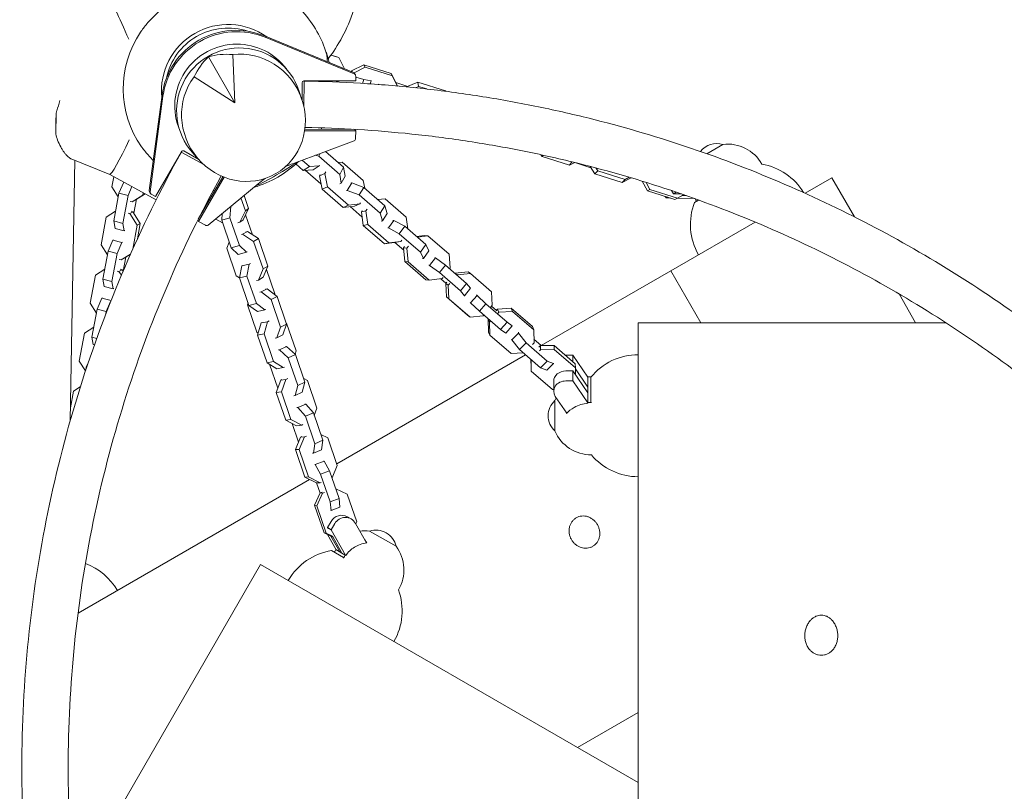
# Model space of a CAD drawing. Units: millimetres. Extents: x -9311 to 9318, y -7722 to 8234.
# Drawn here: x -1836 to -1029, y 2165 to 2797 of the extents above; entities that cross this region are included whole.
import ezdxf

# ---------------------------------------------------------------- set-up
doc = ezdxf.new("R2010")
doc.units = ezdxf.units.MM
doc.header["$LTSCALE"] = 20
doc.layers.add('2d', color=230, linetype='CONTINUOUS')

msp = doc.modelspace()

# ---------------------------------------------------------------- linework, layer by layer
at = {"layer": '2d', "lineweight": 0}
for p, q in [((-1562.17, 2754.24), (-1635.2, 2784.2)), ((-1561.52, 2753.1), (-1634.55, 2783.07)), ((-1659.42, 2729.47), (-1661.03, 2768.87)), ((-1574.21, 2766.46), (-1580.58, 2768.47)), ((-1575.79, 2767.01), (-1580.55, 2768.52)), ((-1681.05, 2766.93), (-1659.42, 2729.47)), ((-1574.21, 2766.46), (-1575.79, 2767.01)), ((-1569.58, 2757.28), (-1574.21, 2766.46)), ((-1553.67, 2760.55), (-1563.79, 2755.59)), ((-1552.63, 2758.43), (-1553.67, 2760.55)), ((-1531.23, 2753.45), (-1553.67, 2760.55)), ((-1563.79, 2755.59), (-1564.01, 2754.99)), ((-1563.36, 2754.73), (-1563.79, 2755.59)), ((-1552.63, 2758.43), (-1561.71, 2753.97)), ((-1560.55, 2752.26), (-1561.2, 2753.39)), ((-1530.19, 2751.33), (-1552.63, 2758.43)), ((-1530.19, 2751.33), (-1531.23, 2753.45)), ((-1526.49, 2743.79), (-1531.23, 2753.45)), ((-1692.74, 2750.56), (-1659.42, 2729.47)), ((-1604.27, 2731.61), (-1604.25, 2745.84)), ((-1602.8, 2726.22), (-1602.46, 2747.18)), ((-1602.75, 2747.34), (-1560.29, 2747.41)), ((-1573.69, 2746.31), (-1577.07, 2747.38)), ((-1560.29, 2747.41), (-1560.28, 2751.26)), ((-1553.69, 2748.32), (-1560.28, 2750.41)), ((-1554.72, 2745.3), (-1553.69, 2748.32)), ((-1547.57, 2747.31), (-1553.69, 2748.32)), ((-1548.4, 2744.88), (-1547.57, 2747.31)), ((-1547.76, 2747.51), (-1547.57, 2747.31)), ((-1541.45, 2744.38), (-1541.52, 2744.67)), ((-1526.16, 2743.12), (-1530.19, 2751.33)), ((-1527.54, 2745.92), (-1517.72, 2742.82)), ((-1526.16, 2743.12), (-1526.49, 2743.79)), ((-1509.29, 2746.4), (-1518.67, 2742.42)), ((-1508.83, 2742.8), (-1509.29, 2746.4)), ((-1486.85, 2739.3), (-1509.29, 2746.4)), ((-1718.93, 2735.87), (-1729.49, 2657.63)), ((-1604.36, 2731.87), (-1606.86, 2739.36)), ((-1508.83, 2742.8), (-1511.45, 2741.69)), ((-1502.1, 2740.67), (-1508.83, 2742.8)), ((-1486.78, 2738.81), (-1486.85, 2739.3)), ((-1486.59, 2738.78), (-1486.85, 2739.3)), ((-1718.27, 2734.73), (-1728.84, 2656.5)), ((-1805.92, 2720.7), (-1806.18, 2703.7)), ((-1560.35, 2706.52), (-1602.16, 2706.45)), ((-1561.83, 2707.66), (-1602, 2707.59)), ((-1560.35, 2706.52), (-1560.98, 2707.61)), ((-1560.37, 2700.11), (-1560.35, 2706.52)), ((-1611.43, 2679.68), (-1561.67, 2698.23)), ((-1259.32, 2695.28), (-1272.55, 2687.64)), ((-1724.51, 2652.58), (-1703.22, 2689.32)), ((-1684.92, 2678.82), (-1703.24, 2689)), ((-1701.18, 2689.87), (-1688.84, 2682.78)), ((-1689.03, 2682.99), (-1694.26, 2688.89)), ((-1590.67, 2685.75), (-1589.54, 2687.84)), ((-1570.24, 2676.54), (-1585.15, 2689.48)), ((-1794.27, 2468.98), (-1790.63, 2682.24)), ((-1761.92, 2670.67), (-1793.55, 2683.41)), ((-1603.28, 2674.01), (-1609.34, 2679.26)), ((-1598.21, 2677.29), (-1604.12, 2682.41)), ((-1590.67, 2685.75), (-1593.32, 2686.44)), ((-1573.36, 2670.73), (-1590.67, 2685.75)), ((-1574.79, 2680.49), (-1571.55, 2680.84)), ((-1571.55, 2680.84), (-1554.24, 2665.83)), ((-1407.46, 2685.41), (-1408.48, 2686.81)), ((-1407.46, 2685.41), (-1406.77, 2686.44)), ((-1385.02, 2678.31), (-1407.46, 2685.41)), ((-1385.02, 2678.31), (-1383.21, 2681.02)), ((-1380.71, 2680.4), (-1385.02, 2678.31)), ((-1380.87, 2680.33), (-1367.51, 2676.1)), ((-1603.28, 2674.01), (-1598.21, 2677.29)), ((-1595.29, 2674.34), (-1603.28, 2674.01)), ((-1601.87, 2674.07), (-1589, 2662.9)), ((-1590.22, 2677.62), (-1598.21, 2677.29)), ((-1595.29, 2674.34), (-1590.22, 2677.62)), ((-1589.97, 2678.19), (-1590.22, 2677.62)), ((-1590.02, 2669.62), (-1585.71, 2671.41)), ((-1585.71, 2671.41), (-1584.85, 2672.89)), ((-1583.48, 2660.47), (-1585.71, 2671.41)), ((-1573.36, 2670.73), (-1570.24, 2676.54)), ((-1569.09, 2669.28), (-1570.24, 2676.54)), ((-1364.41, 2671.07), (-1368.22, 2677.25)), ((-1364.41, 2671.07), (-1361.99, 2673.67)), ((-1341.97, 2663.97), (-1364.41, 2671.07)), ((-1361.99, 2673.67), (-1363.42, 2675.99)), ((-1339.55, 2666.57), (-1361.99, 2673.67)), ((-1723.89, 2649.9), (-1761.93, 2670.68)), ((-1760.13, 2660.45), (-1758.55, 2668.83)), ((-1750.46, 2664.41), (-1754.35, 2655.42)), ((-1669.18, 2668.8), (-1689.36, 2633.97)), ((-1668.11, 2668.37), (-1689.07, 2632.2)), ((-1681.24, 2629.2), (-1640.3, 2663.01)), ((-1590.02, 2669.62), (-1589.47, 2670.57)), ((-1587.79, 2658.69), (-1590.02, 2669.62)), ((-1572.21, 2663.47), (-1573.36, 2670.73)), ((-1573.34, 2662.9), (-1572.21, 2663.47)), ((-1572.21, 2663.47), (-1569.09, 2669.28)), ((-1567.26, 2657.59), (-1563.39, 2663.71)), ((-1563.39, 2663.71), (-1564.37, 2663.4)), ((-1553.69, 2659.99), (-1563.39, 2663.71)), ((-1554.24, 2665.83), (-1552.91, 2659.31)), ((-1334.62, 2667.9), (-1341.97, 2663.97)), ((-1341.97, 2663.97), (-1339.55, 2666.57)), ((-1336.19, 2668.37), (-1339.55, 2666.57)), ((-1321.2, 2657.33), (-1325.45, 2665.13)), ((-1319.15, 2658.37), (-1322.31, 2664.16)), ((-1192.02, 2655.23), (-1169.99, 2667.95)), ((-1169.99, 2667.95), (-1151.45, 2635.83)), ((-1754.95, 2652.24), (-1760.13, 2660.45)), ((-1754.35, 2655.42), (-1758.65, 2632.52)), ((-1746.89, 2653.47), (-1754.35, 2655.42)), ((-1743.75, 2660.74), (-1746.89, 2653.47)), ((-1734.41, 2655.65), (-1734.76, 2653.79)), ((-1728.59, 2655.24), (-1729.25, 2656.37)), ((-1676.09, 2656.87), (-1676.48, 2657.35)), ((-1589, 2662.9), (-1588.63, 2662.81)), ((-1587.79, 2658.69), (-1583.48, 2660.47)), ((-1570.48, 2643.67), (-1587.79, 2658.69)), ((-1566.17, 2645.46), (-1583.48, 2660.47)), ((-1567.26, 2657.59), (-1567.9, 2657.39)), ((-1557.56, 2653.87), (-1567.26, 2657.59)), ((-1557.56, 2653.87), (-1553.69, 2659.99)), ((-1536.38, 2644.97), (-1553.69, 2659.99)), ((-1321.2, 2657.33), (-1319.15, 2658.37)), ((-1298.76, 2650.22), (-1321.2, 2657.33)), ((-1296.71, 2651.27), (-1319.15, 2658.37)), ((-1301.52, 2657.44), (-1299.97, 2654.75)), ((-1299.97, 2654.75), (-1297.61, 2656.12)), ((-1746.89, 2653.47), (-1751.19, 2630.56)), ((-1743.61, 2648.16), (-1745.14, 2648.56)), ((-1734.76, 2653.79), (-1743.61, 2648.16)), ((-1741.1, 2649.65), (-1743.61, 2648.16)), ((-1742.05, 2638.81), (-1739.87, 2650.43)), ((-1732.94, 2654.84), (-1741.1, 2649.65)), ((-1732.96, 2654.86), (-1734.76, 2653.79)), ((-1727.86, 2654.51), (-1724.51, 2652.58)), ((-1680.64, 2650.92), (-1680.23, 2649.74)), ((-1650.77, 2640.94), (-1654.38, 2651.39)), ((-1648.08, 2642.85), (-1651.77, 2653.54)), ((-1540.25, 2638.85), (-1557.56, 2653.87)), ((-1556.39, 2647.4), (-1556.94, 2646.45)), ((-1542.17, 2650), (-1536.18, 2650.73)), ((-1536.18, 2650.73), (-1518.87, 2635.71)), ((-1305.83, 2651.37), (-1306.6, 2652.71)), ((-1305.83, 2651.37), (-1304.61, 2652.08)), ((-1302.18, 2651.31), (-1305.83, 2651.37)), ((-1299.97, 2654.75), (-1293.29, 2654.64)), ((-1298.76, 2650.22), (-1296.71, 2651.27)), ((-1282.85, 2650.97), (-1296.83, 2651.21)), ((-1291.62, 2654.06), (-1296.71, 2651.27)), ((-1289.41, 2653.29), (-1292.92, 2653.35)), ((-1282.66, 2647.76), (-1279.3, 2649.7)), ((-1279.31, 2649.7), (-1282.66, 2647.76)), ((-1764.75, 2635.77), (-1757.13, 2640.62)), ((-1746.92, 2639.04), (-1745.4, 2638.64)), ((-1742.88, 2640.13), (-1745.4, 2638.64)), ((-1744.41, 2640.53), (-1742.88, 2640.13)), ((-1742.88, 2640.13), (-1736.88, 2630.6)), ((-1663.36, 2634.98), (-1662.65, 2644.52)), ((-1662.71, 2644.5), (-1662.65, 2644.52)), ((-1662.65, 2644.52), (-1661.83, 2645.03)), ((-1655.24, 2631.46), (-1650.77, 2640.94)), ((-1652.55, 2633.37), (-1648.08, 2642.85)), ((-1650.77, 2640.94), (-1648.08, 2642.85)), ((-1570.48, 2643.67), (-1566.17, 2645.46)), ((-1561.26, 2644.67), (-1570.48, 2643.67)), ((-1556.94, 2646.45), (-1566.17, 2645.46)), ((-1564.99, 2644.26), (-1555.04, 2635.64)), ((-1561.26, 2644.67), (-1556.94, 2646.45)), ((-1555.65, 2640.05), (-1554.99, 2641.04)), ((-1555.65, 2640.05), (-1552.02, 2640.77)), ((-1554.11, 2628.9), (-1555.65, 2640.05)), ((-1552.02, 2640.77), (-1550.98, 2642.3)), ((-1550.47, 2629.62), (-1552.02, 2640.77)), ((-1540.25, 2638.85), (-1536.38, 2644.97)), ((-1538.5, 2632.63), (-1540.25, 2638.85)), ((-1538.5, 2632.63), (-1534.62, 2638.75)), ((-1534.62, 2638.75), (-1536.38, 2644.97)), ((-1769.05, 2612.87), (-1764.75, 2635.77)), ((-1758.65, 2632.52), (-1757.57, 2626.42)), ((-1751.19, 2630.56), (-1758.65, 2632.52)), ((-1745.4, 2638.64), (-1739.39, 2629.11)), ((-1689.07, 2632.2), (-1689.7, 2633.29)), ((-1689.07, 2632.2), (-1683.51, 2629)), ((-1674.94, 2634.4), (-1674.83, 2634.09)), ((-1674.83, 2634.09), (-1669.44, 2631.03)), ((-1670.17, 2633.13), (-1669.76, 2638.68)), ((-1670.17, 2633.13), (-1663.36, 2634.98)), ((-1662.39, 2610.57), (-1670.17, 2633.13)), ((-1655.57, 2612.41), (-1663.36, 2634.98)), ((-1656.98, 2630.97), (-1655.24, 2631.46)), ((-1655.24, 2631.46), (-1652.55, 2633.37)), ((-1650.58, 2637.54), (-1644.95, 2621.21)), ((-1539.48, 2632.32), (-1538.5, 2632.63)), ((-1533.57, 2626.81), (-1529.07, 2633.06)), ((-1529.07, 2633.06), (-1529.87, 2633.02)), ((-1520.1, 2628.26), (-1529.07, 2633.06)), ((-1518.87, 2635.71), (-1517.53, 2626.04)), ((-1301.97, 2591.75), (-1232.94, 2631.61)), ((-1750.11, 2624.47), (-1757.57, 2626.42)), ((-1751.19, 2630.56), (-1750.11, 2624.47)), ((-1750.11, 2624.47), (-1749.6, 2624.77)), ((-1739.39, 2629.11), (-1743.07, 2609.47)), ((-1736.88, 2630.6), (-1739.39, 2629.11)), ((-1736.88, 2630.6), (-1739.27, 2617.86)), ((-1653.01, 2621.67), (-1649.13, 2623.9)), ((-1649.13, 2623.9), (-1650.73, 2623.49)), ((-1640.08, 2618.08), (-1649.13, 2623.9)), ((-1554.11, 2628.9), (-1550.47, 2629.62)), ((-1536.8, 2613.88), (-1554.11, 2628.9)), ((-1533.17, 2614.6), (-1550.47, 2629.62)), ((-1533.57, 2626.81), (-1534.09, 2626.78)), ((-1524.6, 2622.01), (-1533.57, 2626.81)), ((-1524.6, 2622.01), (-1520.1, 2628.26)), ((-1502.79, 2613.25), (-1520.1, 2628.26)), ((-1759.35, 2616.91), (-1763.28, 2607.84)), ((-1758.84, 2617.21), (-1759.35, 2616.91)), ((-1751.89, 2614.95), (-1759.35, 2616.91)), ((-1751.89, 2614.95), (-1755.82, 2605.89)), ((-1751.38, 2615.25), (-1751.89, 2614.95)), ((-1663.96, 2615.13), (-1666.06, 2610.22)), ((-1653.01, 2621.67), (-1654.04, 2621.4)), ((-1643.96, 2615.84), (-1653.01, 2621.67)), ((-1643.96, 2615.84), (-1640.08, 2618.08)), ((-1636.18, 2593.27), (-1643.96, 2615.84)), ((-1632.3, 2595.51), (-1640.08, 2618.08)), ((-1526.89, 2615.09), (-1536.8, 2613.88)), ((-1536.8, 2613.88), (-1533.17, 2614.6)), ((-1523.25, 2615.81), (-1533.17, 2614.6)), ((-1528.2, 2614.93), (-1520.97, 2608.66)), ((-1526.89, 2615.09), (-1523.25, 2615.81)), ((-1507.29, 2607), (-1524.6, 2622.01)), ((-1522.58, 2616.8), (-1523.25, 2615.81)), ((-1510.44, 2619.89), (-1503.94, 2620.66)), ((-1509.73, 2619.26), (-1501.09, 2620.29)), ((-1503.94, 2620.66), (-1501.09, 2620.29)), ((-1501.09, 2620.29), (-1483.78, 2605.27)), ((-1763.87, 2604.66), (-1769.05, 2612.87)), ((-1763.28, 2607.84), (-1767.57, 2584.94)), ((-1755.82, 2605.89), (-1763.28, 2607.84)), ((-1666.06, 2610.22), (-1658.28, 2587.65)), ((-1662.39, 2610.57), (-1655.57, 2612.41)), ((-1656.52, 2605.17), (-1662.39, 2610.57)), ((-1656.52, 2605.17), (-1649.71, 2607.01)), ((-1649.71, 2607.01), (-1655.57, 2612.41)), ((-1649.19, 2607.34), (-1649.71, 2607.01)), ((-1521.14, 2610.63), (-1520.38, 2611.61)), ((-1520.16, 2599.44), (-1521.14, 2610.63)), ((-1521.14, 2610.63), (-1518.29, 2610.26)), ((-1518.29, 2610.26), (-1517.12, 2611.79)), ((-1517.31, 2599.07), (-1518.29, 2610.26)), ((-1507.29, 2607), (-1502.79, 2613.25)), ((-1504.81, 2601.85), (-1507.29, 2607)), ((-1504.81, 2601.85), (-1500.3, 2608.1)), ((-1500.3, 2608.1), (-1502.79, 2613.25)), ((-1755.82, 2605.89), (-1760.11, 2582.99)), ((-1752.53, 2600.58), (-1754.06, 2600.98)), ((-1744.86, 2605.46), (-1752.53, 2600.58)), ((-1750.02, 2602.07), (-1752.53, 2600.58)), ((-1750.92, 2591.52), (-1748.79, 2602.85)), ((-1744.93, 2605.31), (-1750.02, 2602.07)), ((-1502.85, 2584.42), (-1520.16, 2599.44)), ((-1520.16, 2599.44), (-1517.31, 2599.07)), ((-1500, 2584.05), (-1517.31, 2599.07)), ((-1505.61, 2601.81), (-1504.81, 2601.85)), ((-1499.89, 2596.12), (-1494.89, 2602.31)), ((-1494.89, 2602.31), (-1495.48, 2602.53)), ((-1486.74, 2596.43), (-1494.89, 2602.31)), ((-1483.78, 2605.27), (-1482.8, 2594.09)), ((-1773.67, 2588.19), (-1766.05, 2593.04)), ((-1755.84, 2591.46), (-1754.32, 2591.06)), ((-1751.81, 2592.55), (-1754.32, 2591.06)), ((-1754.32, 2591.06), (-1752.4, 2588.02)), ((-1753.33, 2592.95), (-1751.81, 2592.55)), ((-1751.81, 2592.55), (-1751.01, 2591.3)), ((-1655.59, 2585.95), (-1653.75, 2595.78)), ((-1653.75, 2595.78), (-1647.62, 2597.23)), ((-1653.75, 2595.78), (-1653.05, 2596.16)), ((-1649.45, 2587.4), (-1647.62, 2597.23)), ((-1647.62, 2597.23), (-1646.52, 2597.82)), ((-1640.07, 2584.16), (-1636.18, 2593.27)), ((-1636.19, 2586.39), (-1632.3, 2595.51)), ((-1636.18, 2593.27), (-1632.3, 2595.51)), ((-1633.46, 2592.78), (-1626.6, 2572.89)), ((-1499.89, 2596.12), (-1500.27, 2596.27)), ((-1491.74, 2590.25), (-1499.89, 2596.12)), ((-1491.74, 2590.25), (-1486.74, 2596.43)), ((-1469.43, 2581.41), (-1486.74, 2596.43)), ((-1482.8, 2594.09), (-1483.3, 2593.44)), ((-1479.17, 2589.89), (-1468.26, 2590.98)), ((-1468.26, 2590.98), (-1466.28, 2589.53)), ((-1408.24, 2530.4), (-1301.97, 2591.75)), ((-1301.97, 2591.75), (-1277.39, 2549.17)), ((-1777.97, 2565.29), (-1773.67, 2588.19)), ((-1767.57, 2584.94), (-1766.49, 2578.84)), ((-1760.11, 2582.99), (-1767.57, 2584.94)), ((-1760.11, 2582.99), (-1759.03, 2576.89)), ((-1658.28, 2587.65), (-1655.58, 2585.92)), ((-1655.59, 2585.95), (-1649.45, 2587.4)), ((-1647.81, 2563.38), (-1655.59, 2585.95)), ((-1641.67, 2564.83), (-1649.45, 2587.4)), ((-1641.67, 2583.75), (-1640.07, 2584.16)), ((-1640.07, 2584.16), (-1636.19, 2586.39)), ((-1502.85, 2584.42), (-1500, 2584.05)), ((-1489.52, 2585.3), (-1500, 2584.05)), ((-1474.43, 2575.23), (-1491.74, 2590.25)), ((-1490.57, 2585.17), (-1486.33, 2581.5)), ((-1488.76, 2586.29), (-1489.52, 2585.3)), ((-1486.48, 2581.33), (-1485.66, 2582.29)), ((-1479.18, 2589.87), (-1479.17, 2589.89)), ((-1479.17, 2589.89), (-1477.19, 2588.44)), ((-1477.33, 2588.27), (-1477.19, 2588.44)), ((-1477.19, 2588.44), (-1466.28, 2589.53)), ((-1466.28, 2589.53), (-1448.98, 2574.51)), ((-1759.03, 2576.89), (-1766.49, 2578.84)), ((-1759.03, 2576.89), (-1758.52, 2577.19)), ((-1637.92, 2574.36), (-1638.83, 2574.16)), ((-1637.92, 2574.36), (-1632.97, 2576.85)), ((-1629.64, 2568.12), (-1637.92, 2574.36)), ((-1632.97, 2576.85), (-1634.38, 2576.54)), ((-1624.69, 2570.61), (-1632.97, 2576.85)), ((-1485.92, 2570.3), (-1486.48, 2581.33)), ((-1486.48, 2581.33), (-1484.5, 2579.88)), ((-1484.5, 2579.88), (-1483.22, 2581.37)), ((-1483.94, 2568.85), (-1484.5, 2579.88)), ((-1474.43, 2575.23), (-1469.43, 2581.41)), ((-1471.12, 2571.17), (-1474.43, 2575.23)), ((-1471.12, 2571.17), (-1466.12, 2577.35)), ((-1466.12, 2577.35), (-1469.43, 2581.41)), ((-1448.98, 2574.51), (-1448.42, 2563.48)), ((-1768.27, 2569.33), (-1772.2, 2560.27)), ((-1767.76, 2569.63), (-1768.27, 2569.33)), ((-1760.84, 2567.38), (-1768.27, 2569.33)), ((-1761.2, 2566.47), (-1764.74, 2558.31)), ((-1629.64, 2568.12), (-1624.69, 2570.61)), ((-1621.86, 2545.56), (-1629.64, 2568.12)), ((-1626.6, 2572.89), (-1626.74, 2572.15)), ((-1616.91, 2548.04), (-1624.69, 2570.61)), ((-1468.61, 2555.28), (-1485.92, 2570.3)), ((-1485.92, 2570.3), (-1483.94, 2568.85)), ((-1466.64, 2553.83), (-1483.94, 2568.85)), ((-1471.72, 2571.39), (-1471.12, 2571.17)), ((-1466.18, 2565.55), (-1460.83, 2571.49)), ((-1460.83, 2571.49), (-1461.2, 2571.97)), ((-1453.59, 2564.55), (-1460.83, 2571.49)), ((-1115.05, 2572.8), (-1101.41, 2549.17)), ((-1772.79, 2557.08), (-1777.97, 2565.29)), ((-1772.2, 2560.27), (-1776.49, 2537.36)), ((-1764.74, 2558.31), (-1772.2, 2560.27)), ((-1764.74, 2558.31), (-1765.07, 2556.56)), ((-1648.54, 2565.51), (-1649.11, 2563.91)), ((-1649.11, 2563.91), (-1641.33, 2541.34)), ((-1647.81, 2563.38), (-1641.67, 2564.83)), ((-1640.81, 2558.27), (-1647.81, 2563.38)), ((-1634.68, 2559.72), (-1641.67, 2564.83)), ((-1640.81, 2558.27), (-1634.68, 2559.72)), ((-1633.98, 2560.1), (-1634.68, 2559.72)), ((-1466.18, 2565.55), (-1466.42, 2565.87)), ((-1458.93, 2558.62), (-1466.18, 2565.55)), ((-1458.93, 2558.62), (-1453.59, 2564.55)), ((-1441.62, 2543.6), (-1458.93, 2558.62)), ((-1436.28, 2549.53), (-1453.59, 2564.55)), ((-1448.42, 2563.48), (-1449.7, 2561.99)), ((-1449, 2562.8), (-1444.91, 2559.25)), ((-1445.34, 2558.8), (-1443.99, 2560.21)), ((-1443.99, 2560.21), (-1432.83, 2560.96)), ((-1443.99, 2560.21), (-1442.94, 2557.73)), ((-1442.94, 2557.73), (-1431.78, 2558.48)), ((-1432.83, 2560.96), (-1415.52, 2545.94)), ((-1432.83, 2560.96), (-1431.78, 2558.48)), ((-1431.78, 2558.48), (-1414.47, 2543.46)), ((-1637.86, 2548.95), (-1632.58, 2549.97)), ((-1635.41, 2539.93), (-1632.58, 2549.97)), ((-1632.58, 2549.97), (-1631.24, 2550.61)), ((-1468.61, 2555.28), (-1466.64, 2553.83)), ((-1455.73, 2554.92), (-1466.64, 2553.83)), ((-1455.28, 2555.45), (-1455.73, 2554.92)), ((-1451.68, 2552.13), (-1451.58, 2552.24)), ((-1451.39, 2541.45), (-1451.68, 2552.13)), ((-1451.68, 2552.13), (-1450.63, 2549.65)), ((-1450.63, 2549.65), (-1449.71, 2550.62)), ((-1443.81, 2556.82), (-1442.94, 2557.73)), ((-1782.6, 2540.61), (-1774.97, 2545.46)), ((-1640.69, 2538.91), (-1637.86, 2548.95)), ((-1637.86, 2548.95), (-1636.99, 2549.37)), ((-1624.98, 2536.85), (-1621.86, 2545.56)), ((-1621.86, 2545.56), (-1616.91, 2548.04)), ((-1620.03, 2539.34), (-1616.91, 2548.04)), ((-1617.19, 2548.86), (-1616.95, 2548.72)), ((-1616.95, 2548.72), (-1609.17, 2526.15)), ((-1450.34, 2538.97), (-1450.63, 2549.65)), ((-1441.62, 2543.6), (-1436.28, 2549.53)), ((-1437.41, 2540.59), (-1441.62, 2543.6)), ((-1437.41, 2540.59), (-1432.06, 2546.53)), ((-1432.06, 2546.53), (-1436.28, 2549.53)), ((-1432.3, 2546.84), (-1432.06, 2546.53)), ((-1415.52, 2545.94), (-1414.47, 2543.46)), ((-1414.47, 2543.46), (-1414.18, 2532.77)), ((-1328.76, 1776.73), (-1328.76, 2549.17)), ((-1328.76, 2549.17), (-1076.62, 2549.17)), ((-1786.89, 2517.71), (-1782.6, 2540.61)), ((-1776.49, 2537.36), (-1775.41, 2531.26)), ((-1772.58, 2536.34), (-1776.49, 2537.36)), ((-1641.33, 2541.34), (-1640.24, 2540.51)), ((-1640.69, 2538.91), (-1635.41, 2539.93)), ((-1632.9, 2516.34), (-1640.69, 2538.91)), ((-1627.63, 2517.36), (-1635.41, 2539.93)), ((-1626.39, 2536.54), (-1624.98, 2536.85)), ((-1624.98, 2536.85), (-1620.03, 2539.34)), ((-1451.39, 2541.45), (-1450.34, 2538.97)), ((-1433.03, 2523.95), (-1450.34, 2538.97)), ((-1432.42, 2535.11), (-1432.51, 2535.59)), ((-1432.42, 2535.11), (-1426.89, 2540.61)), ((-1426.12, 2527.18), (-1432.42, 2535.11)), ((-1426.89, 2540.61), (-1427.03, 2541.35)), ((-1420.59, 2532.68), (-1426.89, 2540.61)), ((-1414.25, 2535.62), (-1408.23, 2530.39)), ((-1774.48, 2531.02), (-1775.41, 2531.26)), ((-1622.88, 2527.06), (-1623.64, 2526.94)), ((-1622.88, 2527.06), (-1617.01, 2529.73)), ((-1615.54, 2520.38), (-1622.88, 2527.06)), ((-1617.01, 2529.73), (-1618.19, 2529.53)), ((-1609.67, 2523.04), (-1617.01, 2529.73)), ((-1609.17, 2526.15), (-1609.97, 2523.31)), ((-1426.12, 2527.18), (-1420.59, 2532.68)), ((-1408.81, 2512.17), (-1426.12, 2527.18)), ((-1403.28, 2517.67), (-1420.59, 2532.68)), ((-1414.18, 2532.77), (-1415.52, 2531.36)), ((-1410.29, 2529.09), (-1408.92, 2530.38)), ((-1409.72, 2526.11), (-1408.84, 2526.94)), ((-1408.92, 2530.38), (-1397.65, 2530.6)), ((-1408.92, 2530.38), (-1408.84, 2526.94)), ((-1408.84, 2526.94), (-1397.57, 2527.16)), ((-1397.65, 2530.6), (-1380.35, 2515.59)), ((-1397.65, 2530.6), (-1397.57, 2527.16)), ((-1397.57, 2527.16), (-1380.26, 2512.15)), ((-1781.79, 2509.62), (-1786.89, 2517.71)), ((-1615.54, 2520.38), (-1609.67, 2523.04)), ((-1607.76, 2497.81), (-1615.54, 2520.38)), ((-1601.89, 2500.47), (-1609.67, 2523.04)), ((-1575.89, 2433.61), (-1421.2, 2522.92)), ((-1423.15, 2524.61), (-1433.03, 2523.95)), ((-1416.55, 2512.86), (-1416.67, 2518.98)), ((-1416.47, 2509.42), (-1416.65, 2518.97)), ((-1382.32, 2522.59), (-1388.08, 2522.59)), ((-1370.08, 2504.59), (-1382.32, 2522.59)), ((-1382.32, 2517.3), (-1382.32, 2522.59)), ((-1781.12, 2512.69), (-1781.56, 2510.31)), ((-1779.6, 2516.19), (-1781.12, 2512.69)), ((-1780.8, 2512.6), (-1781.12, 2512.69)), ((-1632.9, 2516.34), (-1627.63, 2517.36)), ((-1624.92, 2511.44), (-1632.9, 2516.34)), ((-1630.91, 2515.12), (-1624.16, 2495.54)), ((-1619.64, 2512.46), (-1627.63, 2517.36)), ((-1624.92, 2511.44), (-1619.64, 2512.46)), ((-1618.79, 2512.87), (-1619.64, 2512.46)), ((-1416.55, 2512.86), (-1416.47, 2509.42)), ((-1408.81, 2512.17), (-1403.28, 2517.67)), ((-1403.65, 2510.16), (-1408.81, 2512.17)), ((-1403.65, 2510.16), (-1398.12, 2515.66)), ((-1398.12, 2515.66), (-1403.28, 2517.67)), ((-1398.21, 2516.13), (-1398.12, 2515.66)), ((-1388.08, 2509.65), (-1382.32, 2509.65)), ((-1382.32, 2501.47), (-1382.32, 2509.65)), ((-1370.08, 2491.65), (-1382.32, 2509.65)), ((-1380.35, 2515.59), (-1380.26, 2512.15)), ((-1380.26, 2512.15), (-1380.15, 2506.47)), ((-1380.25, 2511.37), (-1370.08, 2496.41)), ((-1625.43, 2492.02), (-1621.76, 2502.2)), ((-1621.76, 2502.2), (-1617.51, 2502.75)), ((-1621.76, 2502.2), (-1620.77, 2502.63)), ((-1621.17, 2492.57), (-1617.51, 2502.75)), ((-1617.51, 2502.75), (-1615.97, 2503.43)), ((-1602.92, 2503.47), (-1599.88, 2501.83)), ((-1599.88, 2501.83), (-1592.09, 2479.26)), ((-1399.16, 2494.4), (-1416.47, 2509.42)), ((-1370.08, 2504.7), (-1370.08, 2483.84)), ((-1367.6, 2484.43), (-1367.6, 2504.45)), ((-1367.6, 2503.12), (-1367.6, 2504.45)), ((-1791.52, 2493.03), (-1786.01, 2496.54)), ((-1609.94, 2489.55), (-1607.76, 2497.81)), ((-1607.76, 2497.81), (-1601.89, 2500.47)), ((-1604.07, 2492.22), (-1601.89, 2500.47)), ((-1398.08, 2494.42), (-1399.16, 2494.4)), ((-1398.08, 2492.98), (-1398.08, 2501.16)), ((-1382.32, 2501.47), (-1388.08, 2501.47)), ((-1370.08, 2483.47), (-1382.32, 2501.47)), ((-1794.09, 2479.3), (-1791.52, 2493.03)), ((-1625.43, 2492.02), (-1621.17, 2492.57)), ((-1617.64, 2469.45), (-1625.43, 2492.02)), ((-1613.39, 2470), (-1621.17, 2492.57)), ((-1611.12, 2489.36), (-1609.94, 2489.55)), ((-1609.94, 2489.55), (-1604.07, 2492.22)), ((-1397.09, 2485.47), (-1397.09, 2466.37)), ((-1397.09, 2485.47), (-1397.09, 2483.58)), ((-1396.74, 2488.73), (-1387.42, 2475.03)), ((-1607.85, 2479.79), (-1608.44, 2479.74)), ((-1607.85, 2479.79), (-1601.24, 2482.55)), ((-1601.6, 2472.63), (-1607.85, 2479.79)), ((-1601.24, 2482.55), (-1602.15, 2482.47)), ((-1594.99, 2475.39), (-1601.24, 2482.55)), ((-1592.09, 2479.26), (-1594.25, 2473.25)), ((-1397.09, 2483.58), (-1397.09, 2460.47)), ((-1370.08, 2483.84), (-1370.08, 2483.23)), ((-1617.64, 2469.45), (-1613.39, 2470)), ((-1608.83, 2464.69), (-1617.64, 2469.45)), ((-1604.58, 2465.24), (-1613.39, 2470)), ((-1601.6, 2472.63), (-1594.99, 2475.39)), ((-1593.82, 2450.07), (-1601.6, 2472.63)), ((-1587.21, 2452.83), (-1594.99, 2475.39)), ((-1387.62, 2475.33), (-1387.62, 2474.67)), ((-1612.45, 2466.64), (-1607.19, 2451.42)), ((-1608.83, 2464.69), (-1604.58, 2465.24)), ((-1603.59, 2465.67), (-1604.58, 2465.24)), ((-1397.09, 2466.37), (-1397.09, 2460.47)), ((-1609.77, 2445.27), (-1605.47, 2455.51)), ((-1606.68, 2445.35), (-1602.38, 2455.58)), ((-1605.47, 2455.51), (-1604.37, 2455.95)), ((-1605.47, 2455.51), (-1602.38, 2455.58)), ((-1602.38, 2455.58), (-1600.67, 2456.27)), ((-1588.86, 2457.61), (-1583.19, 2454.79)), ((-1583.19, 2454.79), (-1575.41, 2432.22)), ((-1609.77, 2445.27), (-1606.68, 2445.35)), ((-1601.99, 2422.71), (-1609.77, 2445.27)), ((-1598.89, 2422.78), (-1606.68, 2445.35)), ((-1594.91, 2442.28), (-1593.82, 2450.07)), ((-1593.82, 2450.07), (-1587.21, 2452.83)), ((-1588.3, 2445.04), (-1587.21, 2452.83)), ((-1595.82, 2442.2), (-1594.91, 2442.28)), ((-1594.91, 2442.28), (-1588.3, 2445.04)), ((-1593.5, 2432.87), (-1593.7, 2432.91)), ((-1593.5, 2432.87), (-1586.16, 2435.61)), ((-1589.08, 2424.99), (-1593.5, 2432.87)), ((-1586.16, 2435.61), (-1586.69, 2435.73)), ((-1581.74, 2427.73), (-1586.16, 2435.61)), ((-1575.41, 2432.22), (-1579.71, 2421.99)), ((-1601.99, 2422.71), (-1598.89, 2422.78)), ((-1592.53, 2418), (-1601.99, 2422.71)), ((-1589.44, 2418.07), (-1598.89, 2422.78)), ((-1589.08, 2424.99), (-1581.74, 2427.73)), ((-1581.3, 2402.42), (-1589.08, 2424.99)), ((-1573.96, 2405.17), (-1581.74, 2427.73)), ((-1579.71, 2421.99), (-1579.75, 2421.97)), ((-1787.91, 2311.2), (-1598.11, 2420.78)), ((-1592.53, 2418), (-1589.44, 2418.07)), ((-1592.49, 2418), (-1589.53, 2409.41)), ((-1588.69, 2418.37), (-1589.44, 2418.07)), ((-1576.69, 2413.1), (-1567.27, 2408.58)), ((-1594.06, 2399.61), (-1589.34, 2409.81)), ((-1592.23, 2399.25), (-1587.51, 2409.46)), ((-1589.34, 2409.81), (-1587.86, 2410.37)), ((-1589.34, 2409.81), (-1587.51, 2409.46)), ((-1587.51, 2409.46), (-1586.02, 2410.02)), ((-1581.3, 2402.42), (-1573.96, 2405.17)), ((-1573.22, 2398.1), (-1573.96, 2405.17)), ((-1567.27, 2408.58), (-1559.46, 2386)), ((-1586.25, 2377.02), (-1594.06, 2399.61)), ((-1594.06, 2399.61), (-1592.23, 2399.25)), ((-1584.42, 2376.67), (-1592.23, 2399.25)), ((-1580.56, 2395.36), (-1581.3, 2402.42)), ((-1580.56, 2395.36), (-1573.22, 2398.1)), ((-1580.97, 2395.45), (-1580.56, 2395.36)), ((-1567.09, 2390.11), (-1564.06, 2388.36)), ((-1580.52, 2386.32), (-1583.41, 2381.33)), ((-1583.41, 2381.33), (-1582.79, 2380.23)), ((-1583.41, 2381.33), (-1580.38, 2379.59)), ((-1580.38, 2379.59), (-1577.5, 2384.57)), ((-1560.51, 2384.77), (-1551.56, 2368.84)), ((-1559.46, 2386), (-1560.25, 2384.29)), ((-1579.04, 2373.57), (-1586.25, 2377.02)), ((-1586.25, 2377.02), (-1584.42, 2376.67)), ((-1579.39, 2374.27), (-1584.42, 2376.67)), ((-1576.42, 2363.16), (-1583.46, 2375.69)), ((-1573.39, 2361.42), (-1580.66, 2374.35)), ((-1568.61, 2358.66), (-1580.38, 2379.59)), ((-1579.43, 2374.27), (-1571.64, 2360.4)), ((-1527.26, 2365.97), (-1548.91, 2378.47)), ((-1548.63, 2378.31), (-1548.91, 2378.47)), ((-1551.18, 2368.85), (-1551.75, 2369.19)), ((-1580.09, 2362.43), (-1570.43, 2356.85)), ((-1576.32, 2360.26), (-1580.09, 2362.43)), ((-1568.9, 2358.82), (-1576.61, 2363.27)), ((-1568.46, 2358.57), (-1568.9, 2358.82)), ((-1638.24, 2351.14), (-1788.24, 2091.34)), ((-1638.24, 2351.14), (-1328.76, 2172.46)), ((-1378.48, 2201.17), (-1328.76, 2229.88))]:
    msp.add_line(p, q, dxfattribs=at)
for centre, radius, start, end in [((-1668.06, 2744.44), 87.5, 16.68523, 42.70546), ((-1667.31, 2744.45), 87, 11.94654, 17.30826), ((-1667.31, 2744.45), 87, 1.40697, 1.92854), ((-1668.06, 2744.44), 87.5, 335.10673, 335.98113), ((-1264.38, 2679.05), 17, 72.66787, 142.12461), ((-1255.48, 2663.34), 32.17, 29.37654, 96.85571), ((-1667.69, 2743.79), 87, 285.95215, 314.04796), ((-1235.98, 2629.85), 50, 31.23732, 80.17009), ((-1668.06, 2744.44), 87.5, 264.01888, 264.89601), ((-1235.98, 2629.85), 50, 159.01748, 209.99994), ((-1328.76, 2472.97), 50, 89.99999, 140.98246), ((-1385.56, 2472.97), 17, 132.66792, 227.33207), ((-1367.5, 2472.82), 32.17, 152.4681, 156.85576), ((-1367.5, 2473.11), 32.17, 203.14423, 270.6234), ((-1328.76, 2472.97), 50, 219.82985, 269.99999), ((-1552.75, 2346.53), 32.17, 83.14423, 97.50033), ((-1543.84, 2362.24), 17, 12.66792, 107.33207), ((-1553, 2346.67), 32.17, 329.37659, 36.85576), ((-1572.25, 2313.04), 50, 99.01753, 149.99999), ((-1798.97, 2304.81), 50, 29.99994, 70.02011), ((-1572.25, 2313.04), 50, 329.99999, 20.17014)]:
    msp.add_arc(centre, radius, start, end, dxfattribs=at)
for centre, major_axis, ratio, start_param, end_param in [((-1747.8, 2784.2), (-14.06, 31.14), 0.00865, 4.625972, 6.282336), ((-1665.08, 2739.27), (44.6, 25.75), 0.996195, 0.723568, 2.418024), ((-1665.08, 2739.27), (-47.15, -27.22), 0.996195, 3.56566, 4.712389), ((-1668.08, 2741.12), (-71.77, -41.44), 0.996195, 5.166646, 6.373323), ((-1665.08, 2739.27), (-47.15, -27.22), 0.996195, 4.712389, 5.859115), ((-1658.53, 2727.94), (-52.83, -30.5), 0.996195, 3.797551, 5.627215), ((-1657.88, 2726.8), (-52.83, -30.5), 0.996195, 3.797551, 5.627215), ((-1657.88, 2726.8), (-43.99, -25.4), 0.996195, 4.188817, 6.166881), ((-1657.88, 2726.8), (-43.99, -25.4), 0.996195, 3.257897, 4.188817), ((-1655.68, 2722.99), (44.6, 25.75), 0.996195, 6.082325, 9.625638), ((-1652.28, 2717.1), (26.44, -45.79), 0.9458, 3.516388, 9.049982), ((-1653.95, 2716.3), (47.55, -36.8), 0.7961, 2.249984, 2.629475), ((-1584.37, 2744.58), (0.04, -26), 0.043578, 3.06597, 3.239881), ((-1584.37, 2744.58), (0.04, -26), 0.043578, 2.359548, 3.06597), ((-1650.74, 2718.15), (-8.1, 59.58), 0.7961, 0.512118, 0.891609), ((-1562.94, 2752.39), (-1.73, -1), 0.996195, 3.141593, 3.797551), ((-1562.28, 2751.26), (-1.73, -1), 0.996195, 2.618021, 3.797551), ((-1602.75, 2745.84), (1.3, 0.75), 0.996195, 1.047225, 2.618021), ((-1584.37, 2744.58), (0.04, -26), 0.043578, 1.651764, 1.678091), ((-1838.71, 2852.52), (-0.34, -173.3), 0.292849, 0.725802, 0.796075), ((-1807.4, 2725.65), (0.04, -36.67), 0.040423, 0.928976, 1.435365), ((-1747.38, 2701.47), (-14.55, -30.79), 0.071615, 0.004188, 1.521236), ((-1562.36, 2700.1), (-1.73, -1), 0.996195, 1.403333, 2.618021), ((-1701.93, 2688.58), (1.3, 0.75), 0.996195, 0.523626, 2.094422), ((-1626.34, 2672.17), (-22.52, -13), 0.087156, 0.704962, 2.43662), ((-1576.75, 2586.29), (86.6, 50), 0.996195, 1.403367, 1.474534), ((-1576.75, 2586.29), (86.6, 50), 0.996195, 1.667046, 1.738314), ((-1727.51, 2657.37), (-1.73, -1), 0.996195, 5.627215, 6.283185), ((-1726.86, 2656.24), (-1.73, -1), 0.996195, 5.627215, 6.806811), ((-1682.51, 2630.73), (-1.73, -1), 0.996195, 0.523626, 1.047225), ((-1682.51, 2630.73), (-1.73, -1), 0.996195, 1.047225, 1.738314), ((-1388.08, 2514.1), (10, 0), 0.849152, 1.570796, 1.604805), ((-1388.08, 2501.16), (10, 0), 0.849152, 1.570796, 3.141593), ((-1388.08, 2492.98), (10, 0), 0.849152, 1.570796, 3.665191), ((-1572.09, 2381.45), (-5, -8.66), 0.974302, 3.141593, 4.712389), ((-1569.06, 2379.7), (-5, -8.66), 0.974302, 2.617994, 4.712389)]:
    msp.add_ellipse(centre, major_axis=major_axis, ratio=ratio, start_param=start_param, end_param=end_param, dxfattribs=at)
for points, knots in [([(-1736.67, 2787.19), (-1736.55, 2787.37), (-1736.43, 2787.55), (-1734.56, 2790.26), (-1732.68, 2792.71), (-1728.62, 2797.42), (-1726.46, 2799.67), (-1721.9, 2803.91), (-1719.5, 2805.89), (-1714.52, 2809.56), (-1711.94, 2811.25), (-1708.93, 2812.97), (-1708.54, 2813.2), (-1708.07, 2813.46), (-1708.01, 2813.49), (-1707.95, 2813.53)], [175.582296, 175.582296, 175.582296, 175.582296, 176.236535, 176.236535, 185.38003, 185.38003, 194.523526, 194.523526, 203.667021, 203.667021, 212.810516, 212.810516, 214.056122, 214.056122, 214.252514, 214.252514, 214.252514, 214.252514]), ([(-1559.29, 2814.73), (-1561.52, 2806.27), (-1564.28, 2798.37), (-1570.69, 2784.08), (-1574.37, 2777.68), (-1579.81, 2769.52), (-1581.31, 2767.41), (-1582.86, 2765.36)], [0, 0, 0, 0, 0.1971802, 0.1971802, 0.3841064, 0.3841064, 0.4516492, 0.4516492, 0.4516492, 0.4516492]), ([(-1374.03, 2717.89), (-1388.97, 2721.53), (-1404, 2724.83), (-1434.2, 2730.77), (-1449.36, 2733.41), (-1479.78, 2738), (-1495.05, 2739.95), (-1525.65, 2743.19), (-1540.98, 2744.46), (-1571.7, 2746.33), (-1587.08, 2746.93), (-1602.46, 2747.18)], [1.3321125, 1.3321125, 1.3321125, 1.3321125, 1.3765784, 1.3765784, 1.4210443, 1.4210443, 1.4655102, 1.4655102, 1.5099761, 1.5099761, 1.554442, 1.554442, 1.554442, 1.554442]), ([(-1805.28, 2722.83), (-1805.42, 2722.42), (-1805.54, 2722.01), (-1805.76, 2721.3), (-1805.84, 2721), (-1805.92, 2720.7)], [93.210232, 93.210232, 93.210232, 93.210232, 94.44717, 94.44717, 95.355203, 95.355203, 95.355203, 95.355203]), ([(-729.11, 2242.95), (-757.29, 2289.97), (-789.2, 2334.75), (-859.7, 2418.72), (-898.27, 2457.9), (-981.13, 2529.7), (-1025.41, 2562.3), (-1118.56, 2620.13), (-1167.43, 2645.34), (-1268.53, 2687.74), (-1320.76, 2704.93), (-1374.03, 2717.89)], [0.5399534, 0.5399534, 0.5399534, 0.5399534, 0.6983852, 0.6983852, 0.856817, 0.856817, 1.0152489, 1.0152489, 1.1736807, 1.1736807, 1.3321125, 1.3321125, 1.3321125, 1.3321125]), ([(-1806.18, 2703.7), (-1805.78, 2702.01), (-1805.26, 2700.39), (-1803.91, 2696.83), (-1803.02, 2694.95), (-1801.62, 2692.42), (-1801.15, 2691.62), (-1800.19, 2690.13), (-1799.72, 2689.43), (-1798.81, 2688.2), (-1798.36, 2687.63), (-1797.46, 2686.56), (-1797, 2686.07), (-1796.11, 2685.17), (-1795.67, 2684.78), (-1794.81, 2684.11), (-1794.4, 2683.83), (-1793.85, 2683.55), (-1793.7, 2683.47), (-1793.55, 2683.41)], [113.518681, 113.518681, 113.518681, 113.518681, 119.406358, 119.406358, 127.079957, 127.079957, 130.916756, 130.916756, 134.753555, 134.753555, 138.32446, 138.32446, 141.895365, 141.895365, 145.46627, 145.46627, 149.037175, 149.037175, 150.458021, 150.458021, 150.458021, 150.458021]), ([(-1383.01, 2680.97), (-1397.41, 2684.47), (-1411.89, 2687.66), (-1440.98, 2693.38), (-1455.58, 2695.91), (-1484.9, 2700.34), (-1499.6, 2702.22), (-1529.08, 2705.34), (-1543.86, 2706.57), (-1573.02, 2708.34), (-1587.41, 2708.91), (-1601.81, 2709.16)], [1.3321125, 1.3321125, 1.3321125, 1.3321125, 1.3765784, 1.3765784, 1.4210443, 1.4210443, 1.4655102, 1.4655102, 1.5099761, 1.5099761, 1.5531715, 1.5531715, 1.5531715, 1.5531715]), ([(-1703.24, 2689), (-1737.34, 2627.63), (-1765.19, 2562.8), (-1807.27, 2428.85), (-1821.49, 2359.73), (-1835.71, 2220.05), (-1835.71, 2149.48), (-1821.49, 2009.8), (-1807.27, 1940.68), (-1765.19, 1806.73), (-1737.34, 1741.9), (-1703.24, 1680.54)], [1.063552, 1.063552, 1.063552, 1.063552, 1.26645, 1.26645, 1.469348, 1.469348, 1.672245, 1.672245, 1.875143, 1.875143, 2.078041, 2.078041, 2.078041, 2.078041]), ([(-1726.19, 2682.07), (-1727.4, 2683.26), (-1728.58, 2684.48), (-1731.78, 2688.02), (-1733.71, 2690.42), (-1735.61, 2693.07), (-1735.73, 2693.24), (-1735.85, 2693.41)], [23.349093, 23.349093, 23.349093, 23.349093, 28.363651, 28.363651, 37.505692, 37.505692, 38.132572, 38.132572, 38.132572, 38.132572]), ([(-762.38, 2224.55), (-789.36, 2269.43), (-819.88, 2312.19), (-887.51, 2392.75), (-924.68, 2430.5), (-1004.5, 2499.66), (-1047.16, 2531.08), (-1136.89, 2586.78), (-1183.97, 2611.07), (-1281.37, 2651.92), (-1331.7, 2668.48), (-1383.01, 2680.97)], [0.5412768, 0.5412768, 0.5412768, 0.5412768, 0.6983852, 0.6983852, 0.856817, 0.856817, 1.0152489, 1.0152489, 1.1736807, 1.1736807, 1.3321125, 1.3321125, 1.3321125, 1.3321125]), ([(-1670.64, 2669.43), (-1703.21, 2610.64), (-1729.84, 2548.56), (-1770.24, 2419.91), (-1783.94, 2353.33), (-1797.64, 2218.76), (-1797.64, 2150.78), (-1783.94, 2016.21), (-1770.24, 1949.62), (-1729.84, 1820.98), (-1703.21, 1758.89), (-1670.64, 1700.11)], [1.064823, 1.064823, 1.064823, 1.064823, 1.26645, 1.26645, 1.469348, 1.469348, 1.672245, 1.672245, 1.875143, 1.875143, 2.07677, 2.07677, 2.07677, 2.07677]), ([(-1370.08, 2483.23), (-1372.03, 2483.06), (-1373.96, 2482.69), (-1377.74, 2481.55), (-1379.57, 2480.78), (-1383.73, 2478.44), (-1385.88, 2476.69), (-1387.62, 2474.67)], [-20.880526, -20.880526, -20.880526, -20.880526, -14.972718, -14.972718, -8.8575, -8.8575, 0, 0, 0, 0]), ([(-1387.62, 2474.67), (-1387.8, 2475.14), (-1387.97, 2475.61), (-1388.14, 2476.08), (-1388.15, 2476.09), (-1388.15, 2476.11)], [-20.883416, -20.883416, -20.883416, -20.883416, -19.410625, -19.410625, -19.364616, -19.364616, -19.364616, -19.364616]), ([(-1362.28, 2383.73), (-1361.85, 2383), (-1361.48, 2382.2), (-1360.87, 2380.54), (-1360.64, 2379.68), (-1360.35, 2377.93), (-1360.28, 2377.05), (-1360.31, 2375.34), (-1360.41, 2374.51), (-1360.74, 2372.92), (-1360.99, 2372.13), (-1361.65, 2370.59), (-1362.06, 2369.86), (-1363.02, 2368.5), (-1363.57, 2367.88), (-1364.78, 2366.79), (-1365.43, 2366.32), (-1366.76, 2365.55), (-1367.5, 2365.22), (-1369.05, 2364.72), (-1369.87, 2364.55), (-1371.54, 2364.39), (-1372.39, 2364.4), (-1374.07, 2364.58), (-1374.89, 2364.76), (-1376.45, 2365.25), (-1377.23, 2365.58), (-1378.74, 2366.4), (-1379.48, 2366.89), (-1380.85, 2368.01), (-1381.49, 2368.64), (-1382.63, 2369.99), (-1383.14, 2370.71), (-1383.99, 2372.18), (-1384.36, 2372.98), (-1384.96, 2374.65), (-1385.18, 2375.52), (-1385.46, 2377.28), (-1385.52, 2378.17), (-1385.46, 2379.9), (-1385.35, 2380.74), (-1385, 2382.33), (-1384.74, 2383.13), (-1384.06, 2384.67), (-1383.64, 2385.4), (-1382.67, 2386.76), (-1382.12, 2387.38), (-1380.91, 2388.47), (-1380.26, 2388.94), (-1378.93, 2389.71), (-1378.19, 2390.03), (-1376.65, 2390.53), (-1375.84, 2390.7), (-1374.18, 2390.85), (-1373.34, 2390.84), (-1371.68, 2390.65), (-1370.87, 2390.46), (-1369.33, 2389.96), (-1368.56, 2389.63), (-1367.06, 2388.8), (-1366.33, 2388.3), (-1364.97, 2387.17), (-1364.33, 2386.54), (-1363.2, 2385.19), (-1362.7, 2384.46), (-1362.28, 2383.73)], [0, 0, 0, 0, 2.540133, 2.540133, 5.080265, 5.080265, 7.620398, 7.620398, 10.16053, 10.16053, 12.74435, 12.74435, 15.32817, 15.32817, 17.91199, 17.91199, 20.49581, 20.49581, 23.087329, 23.087329, 25.678849, 25.678849, 28.270368, 28.270368, 30.861887, 30.861887, 33.402816, 33.402816, 35.943745, 35.943745, 38.484673, 38.484673, 41.025602, 41.025602, 43.579002, 43.579002, 46.132401, 46.132401, 48.6858, 48.6858, 51.2392, 51.2392, 53.818259, 53.818259, 56.397318, 56.397318, 58.976377, 58.976377, 61.555436, 61.555436, 64.139255, 64.139255, 66.723075, 66.723075, 69.306895, 69.306895, 71.890715, 71.890715, 74.430847, 74.430847, 76.97098, 76.97098, 79.511113, 79.511113, 82.051245, 82.051245, 82.051245, 82.051245]), ([(-1551.18, 2368.85), (-1553.07, 2368.63), (-1554.93, 2368.18), (-1558.35, 2366.92), (-1559.92, 2366.15), (-1564.15, 2363.48), (-1566.55, 2361.22), (-1568.46, 2358.57)], [-20.885619, -20.885619, -20.885619, -20.885619, -15.086504, -15.086504, -9.807069, -9.807069, 0, 0, 0, 0]), ([(-1552.87, 2371.17), (-1552.57, 2370.77), (-1552.24, 2370.33), (-1551.67, 2369.54), (-1551.43, 2369.2), (-1551.18, 2368.85)], [17.343439, 17.343439, 17.343439, 17.343439, 19.410625, 19.410625, 20.883416, 20.883416, 20.883416, 20.883416]), ([(-1178.76, 2309.56), (-1177.91, 2309.56), (-1177.05, 2309.45), (-1175.35, 2309.03), (-1174.52, 2308.72), (-1172.94, 2307.91), (-1172.19, 2307.41), (-1170.82, 2306.3), (-1170.2, 2305.69), (-1168.95, 2304.24), (-1168.31, 2303.33), (-1167.2, 2301.38), (-1166.73, 2300.34), (-1165.99, 2298.19), (-1165.71, 2297.08), (-1165.34, 2294.86), (-1165.26, 2293.76), (-1165.26, 2291.67), (-1165.34, 2290.6), (-1165.68, 2288.47), (-1165.95, 2287.4), (-1166.68, 2285.34), (-1167.14, 2284.35), (-1168.24, 2282.51), (-1168.87, 2281.65), (-1170.13, 2280.29), (-1170.76, 2279.7), (-1172.16, 2278.66), (-1172.92, 2278.2), (-1174.52, 2277.45), (-1175.36, 2277.17), (-1177.06, 2276.79), (-1177.92, 2276.7), (-1179.59, 2276.7), (-1180.45, 2276.79), (-1182.15, 2277.17), (-1182.99, 2277.45), (-1184.59, 2278.2), (-1185.35, 2278.66), (-1186.75, 2279.7), (-1187.38, 2280.29), (-1188.64, 2281.65), (-1189.27, 2282.51), (-1190.37, 2284.35), (-1190.83, 2285.34), (-1191.56, 2287.4), (-1191.83, 2288.47), (-1192.17, 2290.6), (-1192.26, 2291.67), (-1192.26, 2293.76), (-1192.17, 2294.86), (-1191.8, 2297.08), (-1191.53, 2298.19), (-1190.78, 2300.34), (-1190.31, 2301.38), (-1189.2, 2303.33), (-1188.56, 2304.24), (-1187.31, 2305.69), (-1186.69, 2306.3), (-1185.32, 2307.41), (-1184.57, 2307.91), (-1182.99, 2308.72), (-1182.16, 2309.03), (-1180.46, 2309.45), (-1179.6, 2309.56), (-1178.76, 2309.56)], [0, 0, 0, 0, 2.529931, 2.529931, 5.059863, 5.059863, 7.589794, 7.589794, 10.119726, 10.119726, 13.347318, 13.347318, 16.57491, 16.57491, 19.802502, 19.802502, 23.030094, 23.030094, 26.149301, 26.149301, 29.268508, 29.268508, 32.387715, 32.387715, 35.506923, 35.506923, 38.020829, 38.020829, 40.534735, 40.534735, 43.048642, 43.048642, 45.562548, 45.562548, 48.076454, 48.076454, 50.59036, 50.59036, 53.104267, 53.104267, 55.618173, 55.618173, 58.73738, 58.73738, 61.856588, 61.856588, 64.975795, 64.975795, 68.095002, 68.095002, 71.322594, 71.322594, 74.550186, 74.550186, 77.777778, 77.777778, 81.00537, 81.00537, 83.535301, 83.535301, 86.065233, 86.065233, 88.595164, 88.595164, 91.125096, 91.125096, 91.125096, 91.125096])]:
    msp.add_open_spline(points, degree=3, knots=knots, dxfattribs=at)
for points in [[(-1712.77, 2671.45), (-1712.97, 2671.58), (-1713.16, 2671.7), (-1713.36, 2671.83)], [(-1281.03, 2648.7), (-1281.42, 2649.38), (-1281.8, 2650.05), (-1282.17, 2650.73)], [(-1370.09, 2504.62), (-1370.09, 2504.62), (-1370.08, 2504.62), (-1370.08, 2504.62)], [(-1370.08, 2504.7), (-1369.17, 2504.76), (-1368.25, 2504.78), (-1367.33, 2504.78)], [(-1367.15, 2483.71), (-1368.13, 2483.69), (-1369.11, 2483.74), (-1370.08, 2483.84)], [(-1577.85, 2361.14), (-1577.44, 2361.86), (-1577.02, 2362.57), (-1576.61, 2363.27)], [(-1568.9, 2358.82), (-1569.33, 2357.96), (-1569.8, 2357.1), (-1570.3, 2356.26)]]:
    msp.add_open_spline(points, degree=3, dxfattribs=at)

doc.saveas('drawing.dxf')
